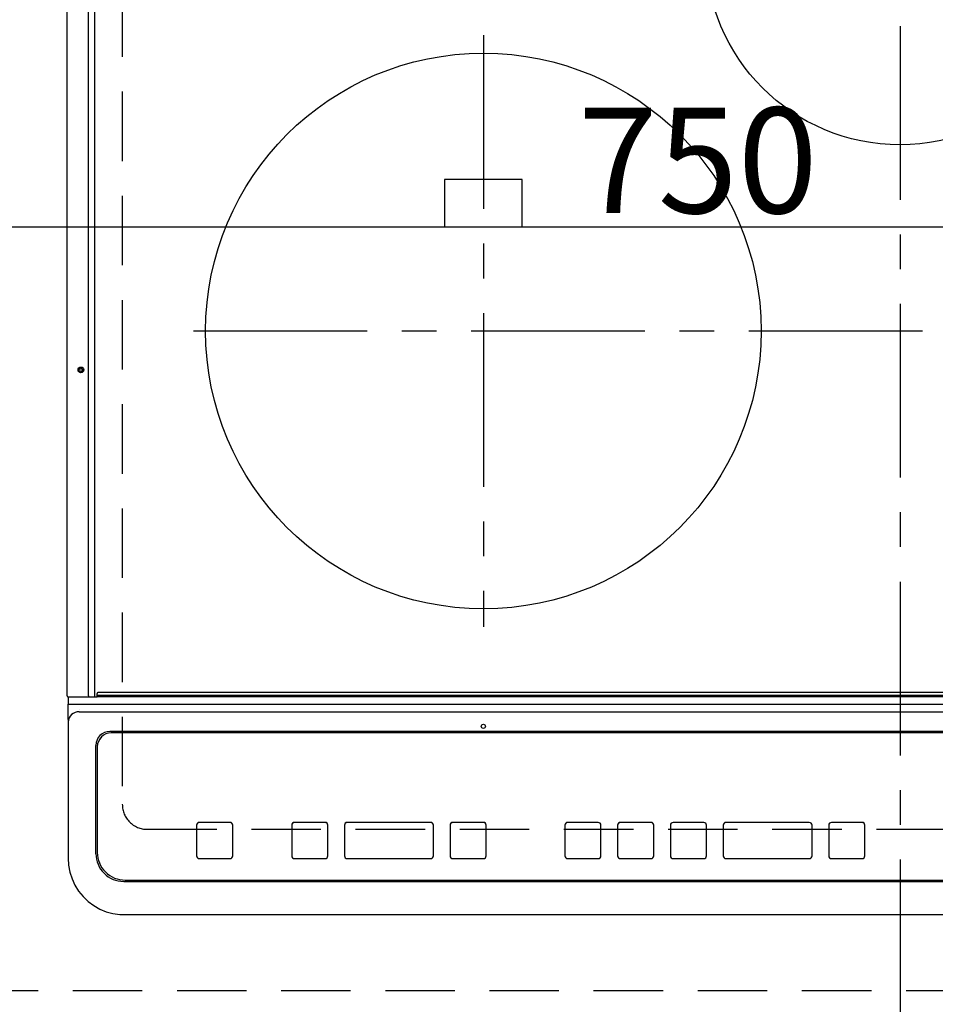
# Model space of a CAD drawing. Extents: x 55896 to 82369, y -11033 to -2163.
# Drawn here: x 71672 to 72001, y -4855 to -4501 of the extents above; entities that cross this region are included whole.
import ezdxf

# ---------------------------------------------------------------- set-up
doc = ezdxf.new("R2010")
doc.units = 0
doc.header["$LTSCALE"] = 50
doc.header["$MEASUREMENT"] = 0
for name, pattern in [('CENTER', [2, 1.25, -0.25, 0.25, -0.25]), ('DASHED', [0.75, 0.5, -0.25]), ('HIDDEN', [0.375, 0.25, -0.125])]:
    doc.linetypes.add(name, pattern=pattern)
doc.layers.get('0').update_dxf_attribs({"linetype": 'CONTINUOUS'})
doc.layers.get('DEFPOINTS').update_dxf_attribs({"color": 146, "linetype": 'CONTINUOUS'})
for name, color, linetype in [('121-キャビネット（中）', 253, 'HIDDEN'), ('126-甲板', 2, 'CONTINUOUS'), ('150-機器', 8, 'CONTINUOUS')]:
    doc.layers.add(name, color=color, linetype=linetype)
doc.styles.add('KH001', font='txt')
doc.dimstyles.new('KH1xx015', dxfattribs={"dimscale": 10, "dimtxt": 3.8, "dimasz": 0.8, "dimexe": 0.3, "dimexo": 1.2, "dimgap": 0.5, "dimtad": 3, "dimdec": 1, "dimdsep": 46, "dimlunit": 6, "dimtxsty": 'KH001', "dimblk": 'DOT', "dimcen": 1, "dimdle": 1, "dimclrd": 256, "dimclre": 256, "dimclrt": 256, "dimadec": 0, "dimazin": 0, "dimtfac": 1, "dimtdec": 1, "dimtix": 1, "dimtmove": 2, "dimatfit": 3, "dimldrblk": 'CLOSEDBLANK', "dimfxl": 1, "dimtolj": 1, "dimtzin": 0, "dimlwd": -1, "dimlwe": -1, "dimarcsym": 0})

# ---------------------------------------------------------------- blocks, each defined once
blk = doc.blocks.new('HT-F6S_H2')
at = {"layer": '126-甲板', "linetype": 'DASHED'}
for p, q in [((-280, 273.65), (-280, -170.35)), ((-271, -179.35), (271, -179.35))]:
    blk.add_line(p, q, dxfattribs=at)
blk.add_arc((-271, -170.35), 9, 180, 270, dxfattribs=at)
at = {"layer": '150-機器', "color": 161, "linetype": 'CENTER'}
for p, q in [((0, 309.76), (0, -271.88)), ((-150, 106.45), (-150, -106.45)), ((-254.4, 0), (250, 0))]:
    blk.add_line(p, q, dxfattribs=at)
at = {"layer": '150-機器', "color": 13, "linetype": 'Continuous'}
for p, q in [((-299.9, -131.32), (-299.9, 230.08)), ((-292.17, -131.32), (-292.17, 230.08)), ((-289.9, -131.32), (-289.9, 230.08)), ((-136, 54.5), (-164, 54.5)), ((-164, 54.5), (-164, 37.5)), ((-136, 37.5), (-136, 54.5)), ((-164, 37.5), (-136, 37.5)), ((-289.1, -131.12), (-289.1, -130.42)), ((288.8, -130.12), (-288.8, -130.12)), ((-299.6, -131.62), (-297.9, -131.62)), ((-299.5, -131.62), (-299.5, -134.29)), ((-299.5, -134.29), (-297.5, -134.29)), ((-299.5, -139.83), (-299.5, -134.29)), ((-297.9, -131.62), (-292.17, -131.62)), ((-297.5, -134.29), (297.5, -134.29)), ((-292.17, -131.32), (-292.17, -131.62)), ((-292.17, -131.62), (-291.82, -131.62)), ((-291.82, -131.62), (-291.81, -131.62)), ((-291.79, -131.62), (-291.82, -131.62)), ((-291.81, -131.62), (-289.1, -131.62)), ((-290.05, -131.62), (-290.02, -131.62)), ((-290.02, -131.62), (-289.99, -131.6)), ((-289.99, -131.6), (-289.97, -131.57)), ((-289.97, -131.57), (-289.94, -131.53)), ((-289.94, -131.53), (-289.93, -131.49)), ((-289.93, -131.49), (-289.91, -131.44)), ((-289.91, -131.44), (-289.9, -131.38)), ((-289.9, -131.38), (-289.9, -131.32)), ((-289.1, -131.12), (289.1, -131.12)), ((-289.1, -131.62), (-289.1, -131.12)), ((289.1, -131.62), (-289.1, -131.62)), ((-295.5, -136.14), (-295.52, -136.07)), ((-295.5, -137.07), (295.5, -137.07)), ((-299.5, -139.83), (-299.5, -140.76)), ((-299.5, -140.76), (-299.5, -188.39)), ((284.5, -144.14), (-284.5, -144.14)), ((-284, -144.64), (-284, -144.65)), ((284, -144.64), (-284, -144.64)), ((284, -144.65), (-284, -144.65)), ((-289.5, -188.13), (-289.5, -149.14)), ((-289, -149.64), (-289, -149.65)), ((-289, -149.65), (-289, -187.64)), ((-241.25, -176.87), (-252.25, -176.87)), ((-252.25, -176.89), (-252.25, -176.87)), ((-241.25, -176.89), (-252.25, -176.89)), ((-241.25, -176.89), (-241.25, -176.87)), ((-207, -176.87), (-218, -176.87)), ((-218, -176.89), (-218, -176.87)), ((-207, -176.89), (-218, -176.89)), ((-207, -176.89), (-207, -176.87)), ((-169, -176.87), (-199, -176.87)), ((-199, -176.89), (-199, -176.87)), ((-169, -176.89), (-199, -176.89)), ((-169, -176.89), (-169, -176.87)), ((-150, -176.87), (-161, -176.87)), ((-161, -176.89), (-161, -176.87)), ((-150, -176.89), (-161, -176.89)), ((-150, -176.89), (-150, -176.87)), ((-108.66, -176.88), (-119.66, -176.88)), ((-119.66, -176.9), (-119.66, -176.88)), ((-108.66, -176.9), (-119.66, -176.9)), ((-108.66, -176.9), (-108.66, -176.88)), ((-89.66, -176.88), (-100.66, -176.88)), ((-100.66, -176.9), (-100.66, -176.88)), ((-89.66, -176.9), (-100.66, -176.9)), ((-89.66, -176.9), (-89.66, -176.88)), ((-70.66, -176.88), (-81.66, -176.88)), ((-81.66, -176.9), (-81.66, -176.88)), ((-70.66, -176.9), (-81.66, -176.9)), ((-70.66, -176.9), (-70.66, -176.88)), ((-32.66, -176.88), (-62.66, -176.88)), ((-62.66, -176.9), (-62.66, -176.88)), ((-32.66, -176.9), (-62.66, -176.9)), ((-32.66, -176.9), (-32.66, -176.88)), ((-13.66, -176.88), (-24.66, -176.88)), ((-24.66, -176.9), (-24.66, -176.88)), ((-13.66, -176.9), (-24.66, -176.9)), ((-13.66, -176.9), (-13.66, -176.88)), ((-253.25, -177.89), (-253.25, -177.87)), ((-253.25, -177.89), (-253.25, -188.88)), ((-240.25, -177.89), (-240.25, -177.87)), ((-240.25, -188.88), (-240.25, -177.89)), ((-219, -177.89), (-219, -177.87)), ((-219, -177.89), (-219, -188.88)), ((-206, -177.89), (-206, -177.87)), ((-206, -188.88), (-206, -177.89)), ((-200, -177.89), (-200, -177.87)), ((-200, -177.89), (-200, -188.88)), ((-168, -177.89), (-168, -177.87)), ((-168, -188.88), (-168, -177.89)), ((-162, -177.89), (-162, -177.87)), ((-162, -177.89), (-162, -188.88)), ((-149, -177.89), (-149, -177.87)), ((-149, -188.88), (-149, -177.89)), ((-120.66, -177.9), (-120.66, -177.88)), ((-120.66, -177.9), (-120.66, -188.89)), ((-107.66, -177.9), (-107.66, -177.88)), ((-107.66, -188.89), (-107.66, -177.9)), ((-101.66, -177.9), (-101.66, -177.88)), ((-101.66, -177.9), (-101.66, -188.89)), ((-88.66, -177.9), (-88.66, -177.88)), ((-88.66, -188.89), (-88.66, -177.9)), ((-82.66, -177.9), (-82.66, -177.88)), ((-82.66, -177.9), (-82.66, -188.89)), ((-69.66, -177.9), (-69.66, -177.88)), ((-69.66, -188.89), (-69.66, -177.9)), ((-63.66, -177.9), (-63.66, -177.88)), ((-63.66, -177.9), (-63.66, -188.89)), ((-31.66, -177.9), (-31.66, -177.88)), ((-31.66, -188.89), (-31.66, -177.9)), ((-25.66, -177.9), (-25.66, -177.88)), ((-25.66, -177.9), (-25.66, -188.89)), ((-12.66, -177.9), (-12.66, -177.88)), ((-12.66, -188.89), (-12.66, -177.9)), ((-299.5, -188.39), (-299.5, -189.78)), ((-252.25, -189.88), (-241.25, -189.88)), ((-218, -189.88), (-207, -189.88)), ((-199, -189.88), (-169, -189.88)), ((-161, -189.88), (-150, -189.88)), ((-119.66, -189.89), (-108.66, -189.89)), ((-100.66, -189.89), (-89.66, -189.89)), ((-81.66, -189.89), (-70.66, -189.89)), ((-62.66, -189.89), (-32.66, -189.89)), ((-24.66, -189.89), (-13.66, -189.89)), ((-279.5, -198.12), (279.5, -198.12)), ((-279, -197.64), (279, -197.64)), ((-279.5, -210.03), (279.5, -210.03)), ((-279.5, -210.03), (-279.5, -210.05))]:
    blk.add_line(p, q, dxfattribs=at)
blk.add_lwpolyline([(-299.5, -189.78), (-299.34, -192.31), (-298.88, -194.79), (-298.11, -197.2), (-297.05, -199.49), (-295.72, -201.63), (-294.13, -203.58), (-292.32, -205.32), (-290.31, -206.82), (-288.12, -208.05), (-285.81, -209), (-283.39, -209.64), (-280.91, -209.98), (-279.5, -210.03)], dxfattribs=at)
for centre, radius in [((0, 137), 70), ((-150, 0), 100), ((-294.9, -14.02), 1.04), ((-294.9, -14.02), 0.643), ((-294.9, -14.02), 0.0429), ((-150, -142.27), 0.742)]:
    blk.add_circle(centre, radius, dxfattribs=at)
for centre, radius, start, end in [((-288.8, -130.42), 0.3, 90, 180), ((-299.6, -131.32), 0.3, 180, 270), ((-295.65, -140.92), 3.86, 87.8011, 177.6175), ((-284.5, -149.14), 5, 89.9918, 179.9885), ((-284, -149.64), 5, 89.9901, 179.99), ((-284, -149.65), 5, 89.9901, 179.9899), ((-252.25, -177.87), 1, 89.989, 179.9903), ((-252.25, -177.89), 1, 89.9891, 179.9902), ((-241.25, -177.87), 1, 0.0107, 90.0091), ((-241.25, -177.89), 1, 0.0105, 90.0091), ((-218, -177.87), 1, 89.9896, 179.9906), ((-218, -177.89), 1, 89.9897, 179.9905), ((-207, -177.87), 1, 0.0093, 90.0103), ((-207, -177.89), 1, 0.0095, 90.0101), ((-199, -177.87), 1, 89.9902, 179.991), ((-199, -177.89), 1, 89.9902, 179.991), ((-169, -177.87), 1, 0.0095, 90.0101), ((-169, -177.89), 1, 0.0094, 90.0104), ((-161, -177.87), 1, 89.9909, 179.9893), ((-161, -177.89), 1, 89.9909, 179.9893), ((-150, -177.87), 1, 0.0107, 90.0089), ((-150, -177.89), 1, 0.0107, 90.0089), ((-119.66, -177.88), 1, 89.99, 179.9905), ((-119.66, -177.9), 1, 89.99, 179.9905), ((-108.66, -177.88), 1, 0.0099, 90.0098), ((-108.66, -177.9), 1, 0.0099, 90.0098), ((-100.66, -177.88), 1, 89.9901, 179.9901), ((-100.66, -177.9), 1, 89.9902, 179.99), ((-89.66, -177.88), 1, 0.0099, 90.01), ((-89.66, -177.9), 1, 0.0097, 90.01), ((-81.66, -177.88), 1, 89.9905, 179.9899), ((-81.66, -177.9), 1, 89.9905, 179.9899), ((-70.66, -177.88), 1, 0.0101, 90.0097), ((-70.66, -177.9), 1, 0.0101, 90.0097), ((-62.66, -177.88), 1, 89.9898, 179.9907), ((-62.66, -177.9), 1, 89.9898, 179.9907), ((-32.66, -177.88), 1, 0.01, 90.0098), ((-32.66, -177.9), 1, 0.01, 90.0096), ((-24.66, -177.88), 1, 89.9903, 179.9901), ((-24.66, -177.9), 1, 89.9903, 179.9901), ((-13.66, -177.88), 1, 0.0098, 90.0099), ((-13.66, -177.9), 1, 0.0098, 90.0099), ((-279, -187.64), 10, 180.0099, 270.0099), ((-279.5, -188.12), 10, 180.0079, 270.0117), ((-252.25, -188.88), 1, 180.0099, 270.0107), ((-241.25, -188.88), 1, 269.991, 359.9893), ((-218, -188.88), 1, 180.0095, 270.0102), ((-207, -188.88), 1, 269.9898, 359.9905), ((-199, -188.88), 1, 180.0107, 270.0091), ((-169, -188.88), 1, 269.9898, 359.9905), ((-161, -188.88), 1, 180.0107, 270.009), ((-150, -188.88), 1, 269.991, 359.9893), ((-119.66, -188.89), 1, 180.0101, 270.0097), ((-108.66, -188.89), 1, 269.9904, 359.9899), ((-100.66, -188.89), 1, 180.0101, 270.0096), ((-89.66, -188.89), 1, 269.9904, 359.9899), ((-81.66, -188.89), 1, 180.0101, 270.0096), ((-70.66, -188.89), 1, 269.9904, 359.9899), ((-62.66, -188.89), 1, 180.01, 270.0098), ((-32.66, -188.89), 1, 269.9902, 359.9903), ((-24.66, -188.89), 1, 180.0099, 270.0098), ((-13.66, -188.89), 1, 269.9902, 359.9901)]:
    blk.add_arc(centre, radius, start, end, dxfattribs=at)
blk = doc.blocks.new('_Dot')
at = {"color": 0, "linetype": 'ByBlock', "lineweight": -2}
blk.add_line((-0.5, 0), (-1, 0), dxfattribs=at)
at = {"color": 0, "linetype": 'ByBlock', "const_width": 0.5}
blk.add_lwpolyline([(-0.25, 0, 1), (0.25, 0, 1)], format="xyb", close=True, dxfattribs=at)
blk = doc.blocks.new('*D106')
at = {"layer": 'DEFPOINTS', "transparency": 16777216}
for p, q in [((71540.79, -4838.06), (71540.79, -4572.3)), ((72290.79, -4838.06), (72290.79, -4572.3)), ((72282.79, -4575.3), (71548.79, -4575.3))]:
    blk.add_line(p, q, dxfattribs=at)
at = {"layer": 'DEFPOINTS', "color": 0, "transparency": 16777216}
for p in [(71540.79, -4575.3), (71540.79, -4850.06), (72290.79, -4850.06)]:
    blk.add_point(p, dxfattribs=at)
at = {"layer": 'DEFPOINTS', "transparency": 16777216, "xscale": 8, "yscale": 8, "zscale": 8, "rotation": 180}
blk.add_blockref('_Dot', (71540.79, -4575.3), dxfattribs=at)
at = {"layer": 'DEFPOINTS', "transparency": 16777216, "xscale": 8, "yscale": 8, "zscale": 8}
blk.add_blockref('_Dot', (72290.79, -4575.3), dxfattribs=at)
at = {"layer": 'DEFPOINTS', "transparency": 16777216, "insert": (71915.79, -4551.3), "char_height": 38, "attachment_point": 5, "style": 'KH001'}
blk.add_mtext('\\A1;750', dxfattribs=at)
blk = doc.blocks.new('_ClosedBlank')
at = {"color": 0, "linetype": 'ByBlock', "lineweight": -2}
for p, q in [((-1, 0.167), (0, 0)), ((-1, 0.167), (-1, -0.167)), ((0, 0), (-1, -0.167))]:
    blk.add_line(p, q, dxfattribs=at)

msp = doc.modelspace()

# ---------------------------------------------------------------- linework, layer by layer
at = {"layer": '121-キャビネット（中）', "ltscale": 2}
msp.add_line((71540.79, -4850.06), (74090.79, -4850.06), dxfattribs=at)
at = {"layer": 'DEFPOINTS', "linetype": 'DASHED'}
msp.add_lwpolyline([(71540.79, -4850.06), (72290.79, -4850.06), (72290.79, -4210.06), (71540.79, -4210.06)], close=True, dxfattribs=at)

# ---------------------------------------------------------------- block references
at = {"layer": '150-機器'}
msp.add_blockref('HT-F6S_H2', (71988.59, -4612.71), dxfattribs=at)

# ---------------------------------------------------------------- dimensions: what is measured, and where the dimension line sits
at = {"layer": 'DEFPOINTS'}
dim = msp.add_linear_dim(base=(71540.79, -4575.3), p1=(72290.79, -4850.06), p2=(71540.79, -4850.06), dimstyle='KH1xx015', dxfattribs=at)
dim.commit()
dim.dimension.update_dxf_attribs({"geometry": '*D106', "text_midpoint": (71915.79, -4551.3)})

doc.saveas('drawing.dxf')
